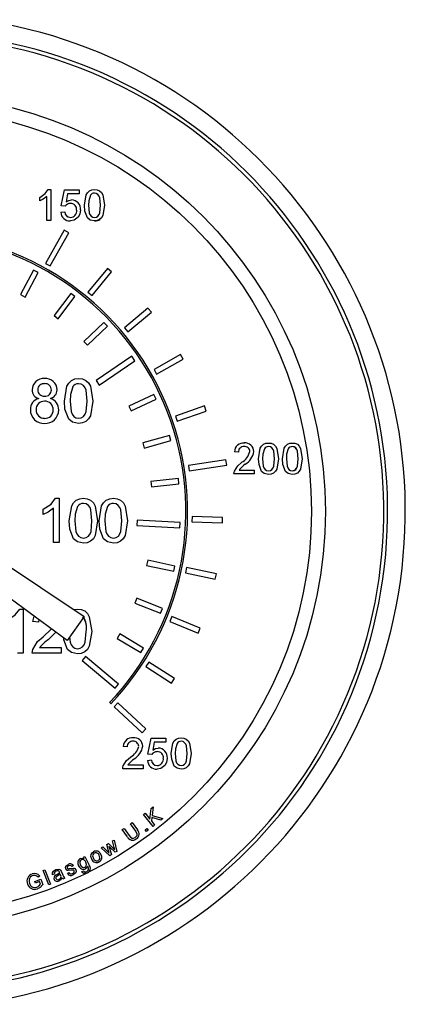
# Model space of a CAD drawing. Units: inches. Extents: x 8909 to 39694, y 618 to 5677.
# Drawn here: x 23030 to 23074, y 2020 to 2131 of the extents above; entities that cross this region are included whole.
import ezdxf

# ---------------------------------------------------------------- set-up
doc = ezdxf.new("R2010")
doc.units = ezdxf.units.IN
doc.header["$MEASUREMENT"] = 0

msp = doc.modelspace()

# ---------------------------------------------------------------- linework, layer by layer
at = {"color": 7, "linetype": 'Continuous', "lineweight": 25}
for p, q in [((23033.53, 2111.61), (23033.82, 2111.61)), ((23033.82, 2111.61), (23033.82, 2108.11)), ((23034.99, 2109.77), (23035.35, 2111.56)), ((23035.35, 2111.56), (23037.01, 2111.56)), ((23037.01, 2111.56), (23037.01, 2111.11)), ((23032.57, 2110.32), (23032.57, 2110.73)), ((23033.37, 2108.11), (23033.37, 2110.83)), ((23035.71, 2111.11), (23035.54, 2110.21)), ((23037.01, 2111.11), (23035.71, 2111.11)), ((23035.44, 2109.72), (23034.99, 2109.77)), ((23033.82, 2108.11), (23033.37, 2108.11)), ((23034.94, 2109.05), (23035.39, 2109.09)), ((23035.34, 2107.02), (23033.23, 2103.27)), ((23035.86, 2106.73), (23035.34, 2107.02)), ((23033.75, 2102.98), (23035.86, 2106.73)), ((23031.85, 2102.51), (23030.39, 2099.75)), ((23032.38, 2102.23), (23031.85, 2102.51)), ((23033.23, 2103.27), (23033.75, 2102.98)), ((23040.23, 2102.69), (23038.02, 2100.04)), ((23040.69, 2102.31), (23040.23, 2102.69)), ((23030.92, 2099.47), (23032.38, 2102.23)), ((23038.48, 2099.66), (23040.69, 2102.31)), ((23030.39, 2099.75), (23030.92, 2099.47)), ((23036.07, 2099.88), (23034.18, 2097.39)), ((23034.66, 2097.03), (23036.54, 2099.52)), ((23036.54, 2099.52), (23036.07, 2099.88)), ((23038.02, 2100.04), (23038.48, 2099.66)), ((23044.79, 2098.21), (23042.15, 2096)), ((23045.18, 2097.75), (23044.79, 2098.21)), ((23034.18, 2097.39), (23034.66, 2097.03)), ((23042.53, 2095.54), (23045.18, 2097.75)), ((23039.8, 2096.61), (23037.54, 2094.45)), ((23037.95, 2094.02), (23040.21, 2096.17)), ((23040.21, 2096.17), (23039.8, 2096.61)), ((23042.15, 2096), (23042.53, 2095.54)), ((23037.54, 2094.45), (23037.95, 2094.02)), ((23042.96, 2092.78), (23038.93, 2090.03)), ((23043.3, 2092.28), (23042.96, 2092.78)), ((23048.48, 2092.98), (23045.48, 2091.28)), ((23048.78, 2092.45), (23048.48, 2092.98)), ((23039.27, 2089.53), (23043.3, 2092.28)), ((23045.78, 2090.75), (23048.78, 2092.45)), ((23045.48, 2091.28), (23045.78, 2090.75)), ((23038.93, 2090.03), (23039.27, 2089.53)), ((23045.46, 2088.48), (23042.63, 2087.16)), ((23045.71, 2087.94), (23045.46, 2088.48)), ((23042.63, 2087.16), (23042.88, 2086.62)), ((23042.88, 2086.62), (23045.71, 2087.94)), ((23051.17, 2087.17), (23047.91, 2086.03)), ((23051.37, 2086.6), (23051.17, 2087.17)), ((23047.91, 2086.03), (23048.11, 2085.47)), ((23048.11, 2085.47), (23051.37, 2086.6)), ((23047.23, 2083.84), (23044.22, 2083)), ((23047.39, 2083.27), (23047.23, 2083.84)), ((23044.22, 2083), (23044.38, 2082.42)), ((23044.38, 2082.42), (23047.39, 2083.27)), ((23055.01, 2081.96), (23054.56, 2082.01)), ((23053.61, 2081.1), (23049.36, 2080.44)), ((23049.36, 2080.44), (23049.45, 2079.85)), ((23049.45, 2079.85), (23053.7, 2080.5)), ((23053.7, 2080.5), (23053.61, 2081.1)), ((23056.81, 2079.49), (23054.52, 2079.49)), ((23055.09, 2079.94), (23056.81, 2079.94)), ((23056.81, 2079.94), (23056.81, 2079.49)), ((23048.23, 2078.98), (23045.13, 2078.63)), ((23045.13, 2078.63), (23045.19, 2078.03)), ((23045.19, 2078.03), (23048.3, 2078.38)), ((23048.3, 2078.38), (23048.23, 2078.98)), ((23034.35, 2076.75), (23034.77, 2076.75)), ((23034.77, 2076.75), (23034.77, 2071.75)), ((23032.97, 2074.91), (23032.97, 2075.5)), ((23034.13, 2071.75), (23034.13, 2075.64)), ((23021.61, 2074.08), (23037.57, 2063.41)), ((23043.57, 2074.26), (23043.54, 2073.66)), ((23043.54, 2073.66), (23048.41, 2073.42)), ((23048.43, 2074.02), (23043.57, 2074.26)), ((23048.41, 2073.42), (23048.43, 2074.02)), ((23049.78, 2074.68), (23049.76, 2074.08)), ((23049.76, 2074.08), (23053.21, 2073.98)), ((23053.23, 2074.58), (23049.78, 2074.68)), ((23053.21, 2073.98), (23053.23, 2074.58)), ((23035.68, 2060.7), (23020.19, 2072.05)), ((23034.77, 2071.75), (23034.13, 2071.75)), ((23044.78, 2069.75), (23044.65, 2069.16)), ((23044.65, 2069.16), (23047.71, 2068.5)), ((23047.83, 2069.09), (23044.78, 2069.75)), ((23047.71, 2068.5), (23047.83, 2069.09)), ((23049.16, 2068.93), (23049.03, 2068.34)), ((23049.03, 2068.34), (23052.41, 2067.63)), ((23052.53, 2068.22), (23049.16, 2068.93)), ((23052.41, 2067.63), (23052.53, 2068.22)), ((23043.54, 2065.46), (23043.32, 2064.9)), ((23043.32, 2064.9), (23046.23, 2063.76)), ((23046.45, 2064.32), (23043.54, 2065.46)), ((23030.3, 2064.24), (23030.71, 2064.24)), ((23030.71, 2064.24), (23030.71, 2059.24)), ((23046.23, 2063.76), (23046.45, 2064.32)), ((23031.79, 2062.83), (23031.95, 2063.44)), ((23032.43, 2062.77), (23031.79, 2062.83)), ((23032.47, 2063.05), (23032.43, 2062.77)), ((23037.57, 2063.41), (23035.68, 2060.7)), ((23047.51, 2063.39), (23047.28, 2062.84)), ((23047.28, 2062.84), (23050.47, 2061.53)), ((23050.7, 2062.09), (23047.51, 2063.39)), ((23041.62, 2061.43), (23041.32, 2060.92)), ((23044.31, 2059.84), (23041.62, 2061.43)), ((23050.47, 2061.53), (23050.7, 2062.09)), ((23041.32, 2060.92), (23044, 2059.32)), ((23030.71, 2059.24), (23030.07, 2059.24)), ((23034.99, 2059.24), (23031.72, 2059.24)), ((23032.55, 2059.88), (23034.99, 2059.88)), ((23034.99, 2059.88), (23034.99, 2059.24)), ((23044, 2059.32), (23044.31, 2059.84)), ((23037.74, 2058.89), (23037.35, 2058.43)), ((23037.35, 2058.43), (23041.09, 2055.3)), ((23041.47, 2055.76), (23037.74, 2058.89)), ((23044.89, 2058.24), (23044.57, 2057.74)), ((23047.8, 2056.38), (23044.89, 2058.24)), ((23044.57, 2057.74), (23047.47, 2055.88)), ((23047.47, 2055.88), (23047.8, 2056.38)), ((23041.09, 2055.3), (23041.47, 2055.76)), ((23040.47, 2053.68), (23040.62, 2053.55)), ((23041.39, 2053.64), (23040.98, 2053.2)), ((23044.54, 2050.71), (23041.39, 2053.64)), ((23040.98, 2053.2), (23044.13, 2050.27)), ((23044.13, 2050.27), (23044.54, 2050.71)), ((23044.79, 2047.87), (23045.15, 2049.66)), ((23045.15, 2049.66), (23046.81, 2049.66)), ((23045.51, 2049.22), (23045.33, 2048.31)), ((23046.81, 2049.22), (23045.51, 2049.22)), ((23046.81, 2049.66), (23046.81, 2049.22)), ((23042.45, 2048.68), (23042, 2048.72)), ((23044.74, 2047.15), (23045.19, 2047.2)), ((23045.23, 2047.82), (23044.79, 2047.87)), ((23044.25, 2046.21), (23041.96, 2046.21)), ((23042.54, 2046.66), (23044.25, 2046.66)), ((23044.25, 2046.66), (23044.25, 2046.21)), ((23045.01, 2040.53), (23045.15, 2041.73)), ((23045.15, 2041.73), (23045.39, 2041.92)), ((23045.39, 2041.92), (23045.26, 2040.92)), ((23044.3, 2041.05), (23044.48, 2041.19)), ((23045.37, 2039.7), (23044.3, 2041.05)), ((23044.48, 2041.19), (23045.01, 2040.53)), ((23045.23, 2040.7), (23045.18, 2040.31)), ((23045.18, 2040.31), (23045.55, 2039.85)), ((23046.25, 2040.41), (23045.23, 2040.7)), ((23045.26, 2040.92), (23046.49, 2040.59)), ((23046.49, 2040.59), (23046.25, 2040.41)), ((23041.9, 2039.34), (23042.09, 2039.47)), ((23042.48, 2038.52), (23041.9, 2039.34)), ((23042.09, 2039.47), (23042.67, 2038.65)), ((23042.84, 2039.99), (23043.03, 2040.12)), ((23043.41, 2039.17), (23042.84, 2039.99)), ((23043.03, 2040.12), (23043.6, 2039.3)), ((23044.47, 2039.32), (23044.66, 2039.46)), ((23044.62, 2039.12), (23044.47, 2039.32)), ((23044.81, 2039.27), (23044.62, 2039.12)), ((23044.66, 2039.46), (23044.81, 2039.27)), ((23045.55, 2039.85), (23045.37, 2039.7)), ((23040.8, 2038.06), (23040.98, 2038.16)), ((23040.99, 2037.32), (23040.8, 2038.06)), ((23040.98, 2038.16), (23041.28, 2036.88)), ((23043.48, 2038.28), (23043.37, 2038.22)), ((23039.49, 2037.28), (23039.68, 2037.39)), ((23040.47, 2036.39), (23039.49, 2037.28)), ((23039.68, 2037.39), (23040.23, 2036.87)), ((23040.14, 2037.67), (23040.33, 2037.78)), ((23040.35, 2036.93), (23040.14, 2037.67)), ((23040.33, 2037.78), (23040.87, 2037.25)), ((23040.38, 2037.47), (23040.66, 2036.51)), ((23040.53, 2037.31), (23040.38, 2037.47)), ((23041.09, 2036.77), (23040.53, 2037.31)), ((23040.87, 2037.25), (23041.05, 2037.07)), ((23041.05, 2037.07), (23040.99, 2037.32)), ((23037.5, 2036.21), (23037.68, 2036.3)), ((23037.57, 2036.07), (23037.5, 2036.21)), ((23037.68, 2036.3), (23038.16, 2035.32)), ((23040.23, 2036.87), (23040.43, 2036.67)), ((23040.66, 2036.51), (23040.47, 2036.39)), ((23041.28, 2036.88), (23041.09, 2036.77)), ((23032.96, 2034.73), (23033.16, 2034.81)), ((23033.58, 2033.11), (23032.96, 2034.73)), ((23033.16, 2034.81), (23033.78, 2033.19)), ((23036.37, 2035.29), (23036.19, 2035.18)), ((23039.27, 2035.68), (23039.17, 2035.65)), ((23032.01, 2033.49), (23032.7, 2033.73)), ((23032.56, 2034.07), (23032.38, 2033.95)), ((23032.7, 2033.73), (23032.91, 2033.12)), ((23034.21, 2034.3), (23034.01, 2034.24)), ((23034.92, 2034.24), (23034.89, 2034.31)), ((23035.02, 2034.56), (23035.13, 2034.3)), ((23035.39, 2033.84), (23035.18, 2033.75)), ((23035.69, 2034.37), (23035.87, 2034.49)), ((23037.33, 2034.6), (23037.53, 2034.67)), ((23032.07, 2033.3), (23032.01, 2033.49)), ((23032.55, 2033.47), (23032.07, 2033.3)), ((23032.66, 2033.16), (23032.55, 2033.47)), ((23033.78, 2033.19), (23033.58, 2033.11))]:
    msp.add_line(p, q, dxfattribs=at)
at = {"color": 7, "linetype": 'Continuous', "lineweight": 25, "flags": 128}
for points in [[(23032.57, 2110.73), (23033.18, 2111.15), (23033.53, 2111.61)], [(23032.57, 2110.73), (23033.18, 2111.15), (23033.53, 2111.61)], [(23037.64, 2109.83), (23037.82, 2111), (23037.97, 2111.25), (23038.19, 2111.46), (23038.46, 2111.57), (23038.76, 2111.61)], [(23037.64, 2109.83), (23037.82, 2111), (23037.97, 2111.25), (23038.19, 2111.46), (23038.46, 2111.57), (23038.76, 2111.61)], [(23038.76, 2111.61), (23039.05, 2111.57), (23039.32, 2111.46), (23039.54, 2111.26), (23039.69, 2111), (23039.88, 2109.83)], [(23038.76, 2111.61), (23039.05, 2111.57), (23039.32, 2111.46), (23039.54, 2111.26), (23039.69, 2111), (23039.88, 2109.83)], [(23033.37, 2110.83), (23032.94, 2110.51), (23032.57, 2110.32)], [(23033.37, 2110.83), (23032.94, 2110.51), (23032.57, 2110.32)], [(23035.54, 2110.21), (23035.87, 2110.39), (23036.16, 2110.44)], [(23038.29, 2110.96), (23038.11, 2110.34), (23038.08, 2109.83)], [(23038.29, 2110.96), (23038.11, 2110.34), (23038.08, 2109.83)], [(23039.43, 2109.83), (23039.35, 2110.68), (23039.27, 2110.88), (23039.14, 2111.05), (23038.96, 2111.17), (23038.75, 2111.2)], [(23039.43, 2109.83), (23039.35, 2110.68), (23039.27, 2110.88), (23039.14, 2111.05), (23038.96, 2111.17), (23038.75, 2111.2)], [(23037.19, 2109.31), (23037.11, 2108.82), (23036.92, 2108.49)], [(23037.19, 2109.31), (23037.11, 2108.82), (23036.92, 2108.49)], [(23037.98, 2108.4), (23037.68, 2109.18), (23037.64, 2109.83)], [(23037.98, 2108.4), (23037.68, 2109.18), (23037.64, 2109.83)], [(23038.08, 2109.83), (23038.16, 2108.99), (23038.24, 2108.79), (23038.37, 2108.62), (23038.55, 2108.51), (23038.76, 2108.47)], [(23038.08, 2109.83), (23038.16, 2108.99), (23038.24, 2108.79), (23038.37, 2108.62), (23038.55, 2108.51), (23038.76, 2108.47)], [(23039.88, 2109.83), (23039.69, 2108.67), (23039.54, 2108.41), (23039.32, 2108.21), (23039.05, 2108.1), (23038.76, 2108.06)], [(23038.76, 2108.47), (23038.97, 2108.51), (23039.14, 2108.62), (23039.27, 2108.79), (23039.35, 2108.99), (23039.43, 2109.83)], [(23038.76, 2108.47), (23038.97, 2108.51), (23039.14, 2108.62), (23039.27, 2108.79), (23039.35, 2108.99), (23039.43, 2109.83)], [(23036.92, 2108.49), (23036.47, 2108.14), (23036.03, 2108.06)], [(23036.92, 2108.49), (23036.47, 2108.14), (23036.03, 2108.06)], [(23038.76, 2108.06), (23038.28, 2108.16), (23037.98, 2108.4)], [(23038.76, 2108.06), (23038.28, 2108.16), (23037.98, 2108.4)], [(23035.36, 2087.73), (23035.62, 2089.4), (23035.84, 2089.76), (23036.15, 2090.05), (23036.54, 2090.22), (23036.96, 2090.27)], [(23035.36, 2087.73), (23035.62, 2089.4), (23035.84, 2089.76), (23036.15, 2090.05), (23036.54, 2090.22), (23036.96, 2090.27)], [(23036.96, 2090.27), (23037.38, 2090.22), (23037.77, 2090.05), (23038.08, 2089.77), (23038.29, 2089.4), (23038.56, 2087.73)], [(23036.96, 2090.27), (23037.38, 2090.22), (23037.77, 2090.05), (23038.08, 2089.77), (23038.29, 2089.4), (23038.56, 2087.73)], [(23036.29, 2089.35), (23036.03, 2088.46), (23036, 2087.73)], [(23036.29, 2089.35), (23036.03, 2088.46), (23036, 2087.73)], [(23037.92, 2087.73), (23037.8, 2088.95), (23037.69, 2089.23), (23037.51, 2089.47), (23037.25, 2089.64), (23036.95, 2089.69)], [(23037.92, 2087.73), (23037.8, 2088.95), (23037.69, 2089.23), (23037.51, 2089.47), (23037.25, 2089.64), (23036.95, 2089.69)], [(23035.84, 2085.68), (23035.42, 2086.8), (23035.36, 2087.73)], [(23035.84, 2085.68), (23035.42, 2086.8), (23035.36, 2087.73)], [(23036, 2087.73), (23036.11, 2086.53), (23036.22, 2086.24), (23036.41, 2086), (23036.66, 2085.84), (23036.96, 2085.78)], [(23036, 2087.73), (23036.11, 2086.53), (23036.22, 2086.24), (23036.41, 2086), (23036.66, 2085.84), (23036.96, 2085.78)], [(23038.56, 2087.73), (23038.29, 2086.07), (23038.08, 2085.71), (23037.77, 2085.42), (23037.38, 2085.25), (23036.96, 2085.2)], [(23036.96, 2085.78), (23037.26, 2085.84), (23037.51, 2086), (23037.7, 2086.24), (23037.8, 2086.53), (23037.92, 2087.73)], [(23038.56, 2087.73), (23038.29, 2086.07), (23038.08, 2085.71), (23037.77, 2085.42), (23037.38, 2085.25), (23036.96, 2085.2)], [(23036.96, 2085.78), (23037.26, 2085.84), (23037.51, 2086), (23037.7, 2086.24), (23037.8, 2086.53), (23037.92, 2087.73)], [(23036.96, 2085.2), (23036.27, 2085.35), (23035.84, 2085.68)], [(23036.96, 2085.2), (23036.27, 2085.35), (23035.84, 2085.68)], [(23057.3, 2081.22), (23057.49, 2082.39), (23057.64, 2082.64), (23057.86, 2082.84), (23058.13, 2082.96), (23058.42, 2082.99)], [(23057.3, 2081.22), (23057.49, 2082.39), (23057.64, 2082.64), (23057.86, 2082.84), (23058.13, 2082.96), (23058.42, 2082.99)], [(23058.42, 2082.99), (23058.72, 2082.96), (23058.99, 2082.84), (23059.21, 2082.64), (23059.35, 2082.38), (23059.54, 2081.22)], [(23058.42, 2082.99), (23058.72, 2082.96), (23058.99, 2082.84), (23059.21, 2082.64), (23059.35, 2082.38), (23059.54, 2081.22)], [(23059.1, 2081.22), (23059.01, 2082.07), (23058.94, 2082.27), (23058.81, 2082.44), (23058.63, 2082.55), (23058.42, 2082.59)], [(23059.1, 2081.22), (23059.01, 2082.07), (23058.94, 2082.27), (23058.81, 2082.44), (23058.63, 2082.55), (23058.42, 2082.59)], [(23059.99, 2081.22), (23060.18, 2082.39), (23060.33, 2082.64), (23060.55, 2082.84), (23060.82, 2082.96), (23061.11, 2082.99)], [(23059.99, 2081.22), (23060.18, 2082.39), (23060.33, 2082.64), (23060.55, 2082.84), (23060.82, 2082.96), (23061.11, 2082.99)], [(23061.11, 2082.99), (23061.41, 2082.96), (23061.68, 2082.84), (23061.9, 2082.64), (23062.04, 2082.38), (23062.24, 2081.22)], [(23061.11, 2082.99), (23061.41, 2082.96), (23061.68, 2082.84), (23061.9, 2082.64), (23062.04, 2082.38), (23062.24, 2081.22)], [(23061.79, 2081.22), (23061.71, 2082.07), (23061.63, 2082.27), (23061.5, 2082.44), (23061.32, 2082.55), (23061.11, 2082.59)], [(23057.95, 2082.35), (23057.77, 2081.73), (23057.75, 2081.22)], [(23057.95, 2082.35), (23057.77, 2081.73), (23057.75, 2081.22)], [(23060.64, 2082.35), (23060.47, 2081.73), (23060.44, 2081.22)], [(23060.64, 2082.35), (23060.47, 2081.73), (23060.44, 2081.22)], [(23054.57, 2079.8), (23054.95, 2080.42), (23055.37, 2080.8)], [(23054.57, 2079.8), (23054.95, 2080.42), (23055.37, 2080.8)], [(23057.64, 2079.79), (23057.35, 2080.56), (23057.3, 2081.22)], [(23057.64, 2079.79), (23057.35, 2080.56), (23057.3, 2081.22)], [(23057.75, 2081.22), (23057.83, 2080.37), (23057.9, 2080.17), (23058.04, 2080.01), (23058.21, 2079.89), (23058.42, 2079.85)], [(23057.75, 2081.22), (23057.83, 2080.37), (23057.9, 2080.17), (23058.04, 2080.01), (23058.21, 2079.89), (23058.42, 2079.85)], [(23059.54, 2081.22), (23059.36, 2080.05), (23059.21, 2079.8), (23058.99, 2079.6), (23058.72, 2079.48), (23058.42, 2079.45)], [(23058.42, 2079.85), (23058.63, 2079.89), (23058.81, 2080.01), (23058.94, 2080.18), (23059.01, 2080.37), (23059.1, 2081.22)], [(23059.54, 2081.22), (23059.36, 2080.05), (23059.21, 2079.8), (23058.99, 2079.6), (23058.72, 2079.48), (23058.42, 2079.45)], [(23058.42, 2079.85), (23058.63, 2079.89), (23058.81, 2080.01), (23058.94, 2080.18), (23059.01, 2080.37), (23059.1, 2081.22)], [(23060.33, 2079.79), (23060.04, 2080.56), (23059.99, 2081.22)], [(23060.33, 2079.79), (23060.04, 2080.56), (23059.99, 2081.22)], [(23060.44, 2081.22), (23060.52, 2080.37), (23060.6, 2080.17), (23060.73, 2080.01), (23060.91, 2079.89), (23061.11, 2079.85)], [(23060.44, 2081.22), (23060.52, 2080.37), (23060.6, 2080.17), (23060.73, 2080.01), (23060.91, 2079.89), (23061.11, 2079.85)], [(23062.24, 2081.22), (23062.05, 2080.05), (23061.9, 2079.8), (23061.68, 2079.6), (23061.41, 2079.48), (23061.11, 2079.45)], [(23061.11, 2079.85), (23061.32, 2079.89), (23061.5, 2080.01), (23061.63, 2080.18), (23061.71, 2080.37), (23061.79, 2081.22)], [(23062.24, 2081.22), (23062.05, 2080.05), (23061.9, 2079.8), (23061.68, 2079.6), (23061.41, 2079.48), (23061.11, 2079.45)], [(23054.52, 2079.49), (23054.53, 2079.67), (23054.57, 2079.8)], [(23058.42, 2079.45), (23057.94, 2079.55), (23057.64, 2079.79)], [(23058.42, 2079.45), (23057.94, 2079.55), (23057.64, 2079.79)], [(23061.11, 2079.45), (23060.64, 2079.55), (23060.33, 2079.79)], [(23061.11, 2079.45), (23060.64, 2079.55), (23060.33, 2079.79)], [(23032.97, 2075.5), (23033.85, 2076.09), (23034.35, 2076.75)], [(23032.97, 2075.5), (23033.85, 2076.09), (23034.35, 2076.75)], [(23035.91, 2074.21), (23036.18, 2075.88), (23036.39, 2076.24), (23036.7, 2076.53), (23037.09, 2076.7), (23037.51, 2076.75)], [(23035.91, 2074.21), (23036.18, 2075.88), (23036.39, 2076.24), (23036.7, 2076.53), (23037.09, 2076.7), (23037.51, 2076.75)], [(23036.84, 2075.83), (23036.58, 2074.94), (23036.55, 2074.21)], [(23036.84, 2075.83), (23036.58, 2074.94), (23036.55, 2074.21)], [(23038.47, 2074.21), (23038.35, 2075.43), (23038.25, 2075.71), (23038.06, 2075.95), (23037.8, 2076.12), (23037.5, 2076.17)], [(23038.47, 2074.21), (23038.35, 2075.43), (23038.25, 2075.71), (23038.06, 2075.95), (23037.8, 2076.12), (23037.5, 2076.17)], [(23037.51, 2076.75), (23037.93, 2076.7), (23038.32, 2076.53), (23038.63, 2076.24), (23038.84, 2075.87), (23039.11, 2074.21)], [(23037.51, 2076.75), (23037.93, 2076.7), (23038.32, 2076.53), (23038.63, 2076.24), (23038.84, 2075.87), (23039.11, 2074.21)], [(23039.29, 2074.21), (23039.56, 2075.88), (23039.78, 2076.24), (23040.09, 2076.53), (23040.47, 2076.7), (23040.9, 2076.75)], [(23039.29, 2074.21), (23039.56, 2075.88), (23039.78, 2076.24), (23040.09, 2076.53), (23040.47, 2076.7), (23040.9, 2076.75)], [(23040.22, 2075.83), (23039.97, 2074.94), (23039.93, 2074.21)], [(23040.22, 2075.83), (23039.97, 2074.94), (23039.93, 2074.21)], [(23041.86, 2074.21), (23041.74, 2075.43), (23041.63, 2075.71), (23041.44, 2075.95), (23041.19, 2076.12), (23040.89, 2076.17)], [(23041.86, 2074.21), (23041.74, 2075.43), (23041.63, 2075.71), (23041.44, 2075.95), (23041.19, 2076.12), (23040.89, 2076.17)], [(23040.9, 2076.75), (23041.32, 2076.7), (23041.7, 2076.53), (23042.02, 2076.24), (23042.22, 2075.87), (23042.5, 2074.21)], [(23040.9, 2076.75), (23041.32, 2076.7), (23041.7, 2076.53), (23042.02, 2076.24), (23042.22, 2075.87), (23042.5, 2074.21)], [(23034.13, 2075.64), (23033.51, 2075.18), (23032.97, 2074.91)], [(23034.13, 2075.64), (23033.51, 2075.18), (23032.97, 2074.91)], [(23036.39, 2072.16), (23035.98, 2073.27), (23035.91, 2074.21)], [(23036.39, 2072.16), (23035.98, 2073.27), (23035.91, 2074.21)], [(23036.55, 2074.21), (23036.66, 2073), (23036.77, 2072.72), (23036.96, 2072.48), (23037.21, 2072.32), (23037.51, 2072.26)], [(23036.55, 2074.21), (23036.66, 2073), (23036.77, 2072.72), (23036.96, 2072.48), (23037.21, 2072.32), (23037.51, 2072.26)], [(23037.51, 2072.26), (23037.81, 2072.32), (23038.06, 2072.48), (23038.25, 2072.72), (23038.36, 2073), (23038.47, 2074.21)], [(23039.11, 2074.21), (23038.84, 2072.55), (23038.63, 2072.18), (23038.32, 2071.9), (23037.93, 2071.73), (23037.51, 2071.68)], [(23039.11, 2074.21), (23038.84, 2072.55), (23038.63, 2072.18), (23038.32, 2071.9), (23037.93, 2071.73), (23037.51, 2071.68)], [(23037.51, 2072.26), (23037.81, 2072.32), (23038.06, 2072.48), (23038.25, 2072.72), (23038.36, 2073), (23038.47, 2074.21)], [(23039.78, 2072.16), (23039.36, 2073.27), (23039.29, 2074.21)], [(23039.78, 2072.16), (23039.36, 2073.27), (23039.29, 2074.21)], [(23039.93, 2074.21), (23040.05, 2073), (23040.16, 2072.72), (23040.34, 2072.48), (23040.6, 2072.32), (23040.9, 2072.26)], [(23039.93, 2074.21), (23040.05, 2073), (23040.16, 2072.72), (23040.34, 2072.48), (23040.6, 2072.32), (23040.9, 2072.26)], [(23042.5, 2074.21), (23042.23, 2072.55), (23042.01, 2072.18), (23041.7, 2071.9), (23041.32, 2071.73), (23040.9, 2071.68)], [(23040.9, 2072.26), (23041.19, 2072.32), (23041.45, 2072.48), (23041.63, 2072.72), (23041.74, 2073), (23041.86, 2074.21)], [(23042.5, 2074.21), (23042.23, 2072.55), (23042.01, 2072.18), (23041.7, 2071.9), (23041.32, 2071.73), (23040.9, 2071.68)], [(23040.9, 2072.26), (23041.19, 2072.32), (23041.45, 2072.48), (23041.63, 2072.72), (23041.74, 2073), (23041.86, 2074.21)], [(23037.51, 2071.68), (23036.83, 2071.82), (23036.39, 2072.16)], [(23037.51, 2071.68), (23036.83, 2071.82), (23036.39, 2072.16)], [(23040.9, 2071.68), (23040.21, 2071.82), (23039.78, 2072.16)], [(23040.9, 2071.68), (23040.21, 2071.82), (23039.78, 2072.16)], [(23028.92, 2062.99), (23029.79, 2063.59), (23030.3, 2064.24)], [(23036.41, 2064.18), (23036.42, 2064.19), (23036.84, 2064.24)], [(23036.41, 2064.18), (23036.42, 2064.19), (23036.84, 2064.24)], [(23036.84, 2064.24), (23037.26, 2064.19), (23037.65, 2064.02), (23037.96, 2063.74), (23038.17, 2063.37), (23038.44, 2061.71)], [(23036.84, 2064.24), (23037.26, 2064.19), (23037.65, 2064.02), (23037.96, 2063.74), (23038.17, 2063.37), (23038.44, 2061.71)], [(23032.94, 2061.11), (23033.87, 2061.97), (23033.9, 2062.01)], [(23032.94, 2061.11), (23033.87, 2061.97), (23033.9, 2062.01)], [(23034.41, 2061.64), (23034.36, 2061.58), (23033.54, 2060.81)], [(23034.41, 2061.64), (23034.36, 2061.58), (23033.54, 2060.81)], [(23038.44, 2061.71), (23038.17, 2060.04), (23037.96, 2059.68), (23037.65, 2059.39), (23037.26, 2059.22), (23036.84, 2059.18)], [(23036.84, 2059.75), (23037.14, 2059.81), (23037.39, 2059.98), (23037.58, 2060.21), (23037.69, 2060.5), (23037.8, 2061.71)], [(23038.44, 2061.71), (23038.17, 2060.04), (23037.96, 2059.68), (23037.65, 2059.39), (23037.26, 2059.22), (23036.84, 2059.18)], [(23036.84, 2059.75), (23037.14, 2059.81), (23037.39, 2059.98), (23037.58, 2060.21), (23037.69, 2060.5), (23037.8, 2061.71)], [(23031.79, 2059.68), (23032.33, 2060.56), (23032.94, 2061.11)], [(23031.79, 2059.68), (23032.33, 2060.56), (23032.94, 2061.11)], [(23035.72, 2059.66), (23035.3, 2060.77), (23035.29, 2060.99)], [(23035.72, 2059.66), (23035.3, 2060.77), (23035.29, 2060.99)], [(23035.94, 2061.08), (23035.99, 2060.5), (23036.1, 2060.21), (23036.29, 2059.98), (23036.54, 2059.81), (23036.84, 2059.75)], [(23035.94, 2061.08), (23035.99, 2060.5), (23036.1, 2060.21), (23036.29, 2059.98), (23036.54, 2059.81), (23036.84, 2059.75)], [(23031.72, 2059.24), (23031.74, 2059.49), (23031.79, 2059.68)], [(23036.84, 2059.18), (23036.15, 2059.32), (23035.72, 2059.66)], [(23036.84, 2059.18), (23036.15, 2059.32), (23035.72, 2059.66)], [(23047.43, 2047.94), (23047.62, 2049.1), (23047.77, 2049.36), (23047.99, 2049.56), (23048.26, 2049.67), (23048.56, 2049.71)], [(23047.43, 2047.94), (23047.62, 2049.1), (23047.77, 2049.36), (23047.99, 2049.56), (23048.26, 2049.67), (23048.56, 2049.71)], [(23049.23, 2047.94), (23049.15, 2048.79), (23049.07, 2048.99), (23048.94, 2049.15), (23048.76, 2049.27), (23048.55, 2049.31)], [(23049.23, 2047.94), (23049.15, 2048.79), (23049.07, 2048.99), (23048.94, 2049.15), (23048.76, 2049.27), (23048.55, 2049.31)], [(23048.56, 2049.71), (23048.85, 2049.67), (23049.12, 2049.56), (23049.34, 2049.36), (23049.49, 2049.1), (23049.68, 2047.94)], [(23048.56, 2049.71), (23048.85, 2049.67), (23049.12, 2049.56), (23049.34, 2049.36), (23049.49, 2049.1), (23049.68, 2047.94)], [(23045.33, 2048.31), (23045.66, 2048.49), (23045.96, 2048.54)], [(23048.09, 2049.07), (23047.91, 2048.45), (23047.88, 2047.94)], [(23048.09, 2049.07), (23047.91, 2048.45), (23047.88, 2047.94)], [(23042.01, 2046.52), (23042.39, 2047.14), (23042.81, 2047.52)], [(23042.01, 2046.52), (23042.39, 2047.14), (23042.81, 2047.52)], [(23046.98, 2047.41), (23046.9, 2046.93), (23046.72, 2046.59)], [(23046.98, 2047.41), (23046.9, 2046.93), (23046.72, 2046.59)], [(23047.77, 2046.5), (23047.48, 2047.28), (23047.43, 2047.94)], [(23047.77, 2046.5), (23047.48, 2047.28), (23047.43, 2047.94)], [(23047.88, 2047.94), (23047.96, 2047.09), (23048.04, 2046.89), (23048.17, 2046.72), (23048.35, 2046.61), (23048.56, 2046.57)], [(23047.88, 2047.94), (23047.96, 2047.09), (23048.04, 2046.89), (23048.17, 2046.72), (23048.35, 2046.61), (23048.56, 2046.57)], [(23049.68, 2047.94), (23049.49, 2046.77), (23049.34, 2046.52), (23049.12, 2046.32), (23048.85, 2046.2), (23048.56, 2046.16)], [(23048.56, 2046.57), (23048.76, 2046.61), (23048.94, 2046.72), (23049.07, 2046.89), (23049.15, 2047.09), (23049.23, 2047.94)], [(23049.68, 2047.94), (23049.49, 2046.77), (23049.34, 2046.52), (23049.12, 2046.32), (23048.85, 2046.2), (23048.56, 2046.16)], [(23048.56, 2046.57), (23048.76, 2046.61), (23048.94, 2046.72), (23049.07, 2046.89), (23049.15, 2047.09), (23049.23, 2047.94)], [(23041.96, 2046.21), (23041.97, 2046.39), (23042.01, 2046.52)], [(23046.72, 2046.59), (23046.27, 2046.24), (23045.83, 2046.16)], [(23046.72, 2046.59), (23046.27, 2046.24), (23045.83, 2046.16)], [(23048.56, 2046.16), (23048.08, 2046.26), (23047.77, 2046.5)], [(23048.56, 2046.16), (23048.08, 2046.26), (23047.77, 2046.5)], [(23043.35, 2038.44), (23043.47, 2038.54), (23043.56, 2038.67), (23043.57, 2038.83), (23043.41, 2039.17)], [(23043.56, 2038.67), (23043.57, 2038.83), (23043.41, 2039.17)], [(23042.67, 2038.65), (23042.81, 2038.47), (23043, 2038.35), (23043.18, 2038.36), (23043.35, 2038.44)], [(23043, 2038.35), (23043.18, 2038.36), (23043.35, 2038.44)], [(23040.43, 2036.67), (23040.39, 2036.82), (23040.35, 2036.93)], [(23037.26, 2035.92), (23037.16, 2035.85), (23037.1, 2035.75), (23037.08, 2035.63), (23037.15, 2035.36)], [(23037.16, 2036.07), (23037.39, 2036.12), (23037.57, 2036.07)], [(23038.44, 2035.98), (23038.33, 2036.28), (23038.36, 2036.53)], [(23038.44, 2035.98), (23038.33, 2036.28), (23038.36, 2036.53)], [(23038.36, 2036.53), (23038.49, 2036.73), (23038.64, 2036.84)], [(23038.36, 2036.53), (23038.49, 2036.73), (23038.64, 2036.84)], [(23038.73, 2036.68), (23038.63, 2036.6), (23038.56, 2036.49), (23038.54, 2036.37), (23038.63, 2036.08)], [(23038.73, 2036.68), (23038.63, 2036.6), (23038.56, 2036.49), (23038.54, 2036.37), (23038.63, 2036.08)], [(23039.19, 2035.84), (23039.29, 2035.92), (23039.35, 2036.03), (23039.37, 2036.15), (23039.28, 2036.44)], [(23039.19, 2035.84), (23039.29, 2035.92), (23039.35, 2036.03), (23039.37, 2036.15), (23039.28, 2036.44)], [(23034.01, 2034.24), (23034.01, 2034.45), (23034.11, 2034.64), (23034.39, 2034.82)], [(23034.39, 2034.82), (23034.72, 2034.88), (23034.84, 2034.83), (23034.93, 2034.74)], [(23034.68, 2034.67), (23034.54, 2034.67), (23034.43, 2034.64)], [(23034.93, 2034.74), (23034.98, 2034.64), (23035.02, 2034.56)], [(23035.5, 2034.89), (23035.47, 2035.06), (23035.52, 2035.19)], [(23036.12, 2034.74), (23035.78, 2034.7), (23035.69, 2034.71), (23035.61, 2034.75), (23035.5, 2034.89)], [(23035.52, 2035.19), (23035.65, 2035.33), (23035.77, 2035.4)], [(23035.86, 2035.25), (23035.71, 2035.16), (23035.67, 2035.08), (23035.67, 2035.04), (23035.68, 2034.99)], [(23035.68, 2034.99), (23035.7, 2034.96), (23035.73, 2034.94)], [(23035.73, 2034.94), (23035.79, 2034.92), (23035.83, 2034.92)], [(23035.83, 2034.92), (23035.94, 2034.93), (23036.02, 2034.95)], [(23036.19, 2035.18), (23036.12, 2035.25), (23036.02, 2035.29), (23035.86, 2035.25)], [(23036.02, 2034.95), (23036.37, 2034.98), (23036.46, 2034.97), (23036.54, 2034.93), (23036.64, 2034.8)], [(23036.35, 2034.76), (23036.22, 2034.76), (23036.12, 2034.74)], [(23036.27, 2034.39), (23036.37, 2034.44), (23036.44, 2034.52), (23036.47, 2034.6), (23036.45, 2034.69)], [(23036.64, 2034.8), (23036.67, 2034.6), (23036.59, 2034.42), (23036.35, 2034.23)], [(23037.15, 2035.36), (23037.25, 2035.2), (23037.39, 2035.08), (23037.53, 2035.05), (23037.67, 2035.09)], [(23037.67, 2035.09), (23037.77, 2035.16), (23037.83, 2035.26), (23037.85, 2035.38), (23037.78, 2035.66)], [(23037.97, 2035.22), (23037.87, 2035.02), (23037.73, 2034.92)], [(23038.08, 2034.97), (23038.03, 2035.11), (23037.97, 2035.22)], [(23031.36, 2033.63), (23031.37, 2033.43), (23031.41, 2033.28)], [(23032.38, 2033.95), (23032.25, 2034.09), (23032.08, 2034.17), (23031.79, 2034.14)], [(23034.34, 2034.15), (23034.43, 2034.21), (23034.5, 2034.26)], [(23034.6, 2034.11), (23034.43, 2033.99), (23034.4, 2033.94), (23034.39, 2033.9), (23034.39, 2033.84), (23034.4, 2033.8)], [(23034.4, 2033.8), (23034.46, 2033.72), (23034.55, 2033.68), (23034.71, 2033.71)], [(23034.5, 2034.26), (23034.69, 2034.37), (23034.82, 2034.47)], [(23034.89, 2034.31), (23034.73, 2034.19), (23034.6, 2034.11)], [(23034.8, 2034.52), (23034.75, 2034.62), (23034.68, 2034.67)], [(23034.71, 2033.71), (23034.9, 2033.85), (23034.95, 2033.94), (23034.97, 2034.03)], [(23035.08, 2033.88), (23034.92, 2033.65), (23034.73, 2033.53)], [(23034.82, 2034.47), (23034.81, 2034.5), (23034.8, 2034.52)], [(23034.97, 2034.03), (23034.95, 2034.15), (23034.92, 2034.24)], [(23035.18, 2033.75), (23035.12, 2033.82), (23035.08, 2033.88)], [(23037.96, 2034.46), (23037.77, 2034.39), (23037.56, 2034.39), (23037.42, 2034.47), (23037.33, 2034.6)], [(23037.53, 2034.67), (23037.59, 2034.6), (23037.66, 2034.57)], [(23037.66, 2034.57), (23037.78, 2034.58), (23037.88, 2034.62)], [(23032.24, 2032.83), (23032.5, 2032.98), (23032.66, 2033.16)], [(23032.91, 2033.12), (23032.62, 2032.8), (23032.31, 2032.64)]]:
    msp.add_lwpolyline(points, dxfattribs=at)
at = {"color": 7, "linetype": 'Continuous', "lineweight": 25}
for radius in [47.07, 45.5]:
    msp.add_circle((23017.78, 2075.25), radius, dxfattribs=at)
for centre, radius, start, end in [((23017.78, 2075.25), 56.1, 261.9198, 81.9198), ((23017.78, 2075.25), 54.1, 261.9198, 81.9198), ((23017.78, 2075.25), 53.67, 261.9198, 81.9198), ((23036.13, 2109.38), 1.06, 356.0299, 88.3585), ((23038.75, 2110.65), 0.558, 89.2644, 145.238), ((23036.01, 2109.36), 0.675, 87.6071, 147.755), ((23036.02, 2109.19), 0.728, 271.4081, 6.8796), ((23036.07, 2109.37), 0.672, 352.7821, 93.0328), ((23035.98, 2109.1), 1.04, 182.7799, 272.7537), ((23036.03, 2109.1), 0.636, 180.7158, 270.4864), ((23038.84, 2108.87), 0.812, 264.3029, 311.6715), ((23017.78, 2075.25), 31.5, 316.4543, 144.1288), ((23017.78, 2075.25), 31.3, 316.4508, 144.1154), ((23033, 2088.98), 1.29, 85.2268, 178.7024), ((23033.22, 2088.96), 1.31, 1.1076, 94.8912), ((23033.04, 2088.99), 0.7, 84.3304, 179.2139), ((23033.17, 2088.98), 0.713, 359.4873, 94.5264), ((23036.94, 2088.89), 0.797, 89.2644, 145.238), ((23032.72, 2088.99), 1.02, 179.1956, 255.2594), ((23033.05, 2088.98), 0.706, 178.3528, 275.6287), ((23033.19, 2088.97), 0.692, 264.1037, 0.3838), ((23033.52, 2088.98), 1, 285.1209, 0.7098), ((23032.74, 2086.81), 1.23, 103.0932, 183.3407), ((23033.06, 2086.8), 0.907, 87.3431, 182.8986), ((23033.15, 2086.78), 0.928, 357.2448, 92.991), ((23033.43, 2086.77), 1.28, 357.6726, 74.2335), ((23033.02, 2086.71), 1.51, 178.9581, 273.4548), ((23033.07, 2086.7), 0.923, 176.9476, 272.7563), ((23033.2, 2086.71), 1.51, 266.5669, 0.3825), ((23033.17, 2086.68), 0.906, 266.7443, 2.9549), ((23055.6, 2081.96), 1.03, 84.9981, 177.6975), ((23055.62, 2081.98), 0.608, 84.7561, 182.1341), ((23055.72, 2082), 0.59, 2.1026, 94.6929), ((23055.78, 2082.02), 0.98, 0.5557, 95.6515), ((23058.41, 2082.03), 0.558, 89.2644, 145.238), ((23061.1, 2082.03), 0.558, 89.2644, 145.238), ((23061.13, 2082.07), 0.517, 32.7756, 92.1608), ((23054.52, 2082.43), 1.83, 297.534, 347.2144), ((23054.8, 2082.31), 1.98, 300.0358, 351.8256), ((23058.14, 2077.38), 3.98, 126.134, 139.8667), ((23061.12, 2080.38), 0.526, 268.9148, 327.0211), ((23037.49, 2075.37), 0.797, 89.2644, 145.238), ((23040.88, 2075.37), 0.797, 89.2644, 145.238), ((23035.87, 2062.16), 1.98, 346.6433, 37.9124), ((23035.87, 2062.17), 1.99, 346.622, 34.9139), ((23036.9, 2056.21), 5.69, 126.134, 139.8667), ((23043.04, 2048.68), 1.03, 84.9981, 177.6975), ((23043.06, 2048.7), 0.608, 84.7561, 182.1341), ((23043.16, 2048.72), 0.59, 2.1026, 94.6929), ((23043.22, 2048.73), 0.98, 0.5557, 95.6515), ((23048.54, 2048.75), 0.558, 89.2644, 145.238), ((23041.97, 2049.14), 1.83, 297.534, 347.2144), ((23042.24, 2049.03), 1.98, 300.0358, 351.8256), ((23045.81, 2047.46), 0.675, 87.6071, 147.755), ((23045.87, 2047.47), 0.672, 352.7821, 93.0328), ((23045.93, 2047.48), 1.06, 356.0299, 88.3585), ((23045.58, 2044.09), 3.98, 126.134, 139.8667), ((23045.78, 2047.2), 1.04, 182.7799, 272.7537), ((23045.83, 2047.2), 0.636, 180.7158, 270.4864), ((23045.81, 2047.3), 0.728, 271.4081, 6.8796), ((23043.15, 2038.84), 0.644, 300.5629, 45.7516), ((23043.05, 2038.77), 0.628, 203.8503, 272.1425), ((23043.07, 2038.78), 0.648, 204.1876, 309.4341), ((23038.93, 2036.33), 0.585, 23.2063, 119.1055), ((23037.44, 2035.57), 0.575, 118.8205, 214.0703), ((23037.39, 2035.55), 0.396, 15.9955, 110.5969), ((23038.98, 2036.2), 0.589, 201.8603, 298.9391), ((23039.02, 2036.21), 0.408, 197.8881, 294.2138), ((23038.89, 2036.31), 0.405, 18.5681, 114.4295), ((23038.99, 2036.2), 0.589, 297.9288, 36.892), ((23036.01, 2035.05), 0.428, 33.7406, 124.3136), ((23036.34, 2034.64), 0.129, 23.0673, 83.441), ((23037.5, 2035.45), 0.577, 200.3853, 293.4567), ((23037.78, 2034.91), 0.308, 288.811, 11.3312), ((23037.74, 2034.97), 0.554, 293.2571, 39.8217), ((23031.96, 2033.52), 0.835, 106.3673, 203.4321), ((23031.93, 2033.59), 0.568, 104.4231, 175.6782), ((23032, 2033.73), 0.658, 31.0674, 114.43), ((23034.54, 2033.84), 0.371, 122.4648, 201.6318), ((23034.53, 2033.86), 0.375, 203.9457, 300.7696), ((23034.5, 2034.36), 0.289, 103.7945, 192.971), ((23036.21, 2034.61), 1.12, 195.9243, 223.2935), ((23036.09, 2034.63), 0.474, 212.5106, 302.2884), ((23036.12, 2034.64), 0.294, 210.5561, 300.5033), ((23032, 2033.42), 0.841, 195.5871, 291.6848), ((23032.02, 2033.41), 0.62, 191.8447, 290.4944)]:
    msp.add_arc(centre, radius, start, end, dxfattribs=at)

doc.saveas('drawing.dxf')
